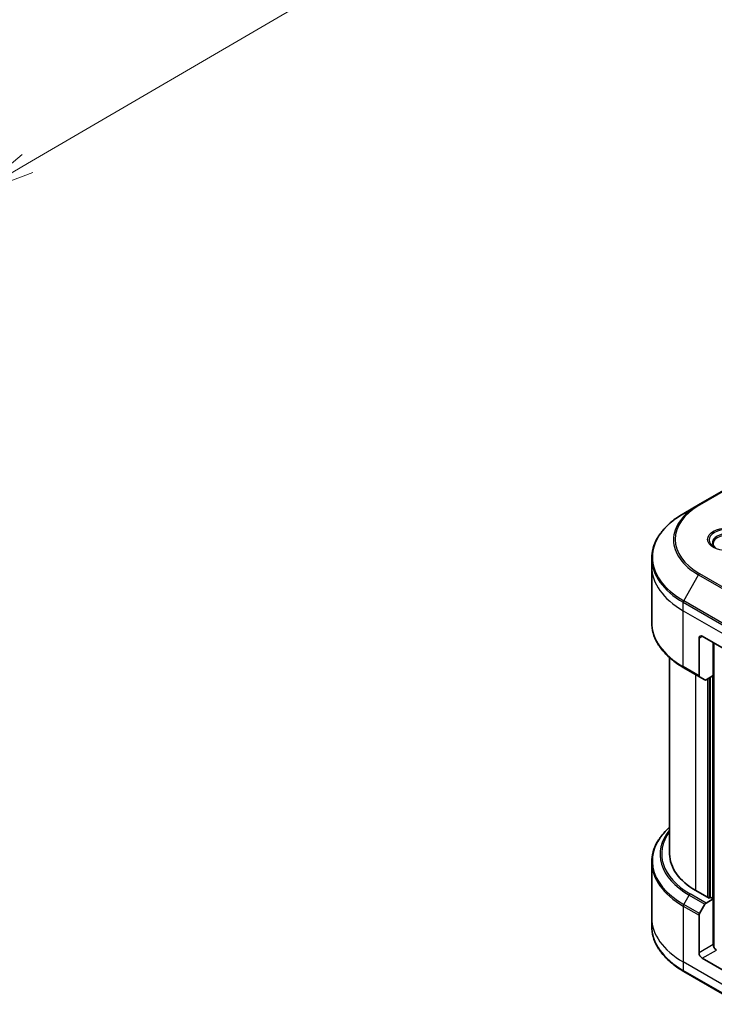
# Model space of a CAD drawing. Units: millimetres. Extents: x 80 to 10697, y 44 to 2011.
# Drawn here: x 538 to 693, y 602 to 822 of the extents above; entities that cross this region are included whole.
import ezdxf

# ---------------------------------------------------------------- set-up
doc = ezdxf.new("R2010")
doc.units = ezdxf.units.MM
doc.header["$LTSCALE"] = 5.5
doc.layers.get('Defpoints').update_dxf_attribs({"lineweight": 25})
for name, color, linetype, lineweight in [('Dimension (ISO)', 7, 'Continuous', 18), ('Visible (ISO)', 7, 'Continuous', 35), ('Visible Narrow (ISO)', 7, 'Continuous', 25)]:
    doc.layers.add(name, color=color, linetype=linetype, lineweight=lineweight)
doc.styles.add('Note Text (TK)', font='txt')
doc.dimstyles.new('Default - Method 1b (TK)', dxfattribs={"dimscale": 5.5, "dimtxt": 2.5, "dimasz": 2.5, "dimexe": 1, "dimexo": 1.5, "dimgap": 1, "dimtad": 1, "dimdsep": 46, "dimtxsty": 'Note Text (TK)', "dimblk": 'OPEN', "dimcen": 0.09, "dimdle": 5, "dimclrd": 100, "dimclre": 100, "dimclrt": 7, "dimadec": 1, "dimazin": 1, "dimtfac": 1, "dimtmove": 0, "dimatfit": 3, "dimldrblk": 'OPEN', "dimfxl": 1, "dimtolj": 1, "dimlwd": -1, "dimlwe": -1, "dimarcsym": 0})

# ---------------------------------------------------------------- blocks, each defined once
blk = doc.blocks.new('_Open')
at = {"color": 0, "linetype": 'ByBlock', "lineweight": -2}
for p, q in [((-1, 0.167), (0, 0)), ((-1, -0.167), (0, 0)), ((0, 0), (-1, 0))]:
    blk.add_line(p, q, dxfattribs=at)
blk = doc.blocks.new('*D22')
at = {"layer": 'Defpoints', "color": 0}
for p in [(802.93, 1035.26), (436.8, 835.56), (527.62, 783.12)]:
    blk.add_point(p, dxfattribs=at)
at = {"layer": 'Dimension (ISO)', "color": 100}
for p, q in [((811.16, 1030.5), (887.24, 986.58)), ((869.88, 982.82), (539.5, 790.05)), ((445.02, 830.81), (533.11, 779.96))]:
    blk.add_line(p, q, dxfattribs=at)
at = {"layer": 'Dimension (ISO)', "color": 100, "xscale": 13.75, "yscale": 13.75, "zscale": 13.75}
for p, rotation in [((881.76, 989.75), 30.26150633805885), ((527.62, 783.12), 210.2615063380588)]:
    blk.add_blockref('_Open', p, dxfattribs=dict(at, rotation=rotation))
at = {"layer": 'Dimension (ISO)', "color": 7, "insert": (690.7, 891.14), "char_height": 13.75, "attachment_point": 4, "rotation": 30.2615, "style": 'Note Text (TK)'}
blk.add_mtext('\\A1;{\\Q-29.738;\\W0.819;\\H0.816x;508}', dxfattribs=at)

msp = doc.modelspace()

# ---------------------------------------------------------------- linework, layer by layer
at = {"layer": 'Visible (ISO)'}
for p, q in [((702.0615, 721.2261), (689.3336, 713.8777)), ((689.3336, 713.8777), (686.0051, 711.956)), ((678.8721, 700.057), (678.8721, 701.9292)), ((678.8721, 687.5704), (678.8721, 700.057)), ((689.4371, 684.1353), (689.4371, 675.7312)), ((690.1442, 684.5436), (698.6295, 679.6446)), ((692.6191, 675.7662), (692.6191, 683.1147)), ((682.8721, 635.962), (682.8721, 679.7709)), ((686.0051, 677.5436), (689.5407, 675.5023)), ((690.7478, 674.8054), (689.5407, 675.5023)), ((692.6191, 675.7662), (690.9978, 674.8302)), ((691.912, 675.358), (691.912, 626.2049)), ((678.8721, 634.1599), (678.8721, 621.6733)), ((691.6998, 626.0824), (688.73, 627.7971)), ((692.0534, 626.2865), (691.6998, 626.0824)), ((692.6191, 625.9599), (692.0534, 626.2865)), ((689.5407, 622.6692), (690.7478, 624.76)), ((690.9978, 625.0239), (692.6191, 625.9599)), ((692.6191, 625.9599), (692.6191, 615.7537)), ((689.4371, 613.9166), (689.4371, 622.3207)), ((678.8721, 621.6733), (678.8721, 619.8012)), ((698.6295, 607.7929), (690.1442, 612.6919)), ((686.0051, 609.7744), (698.733, 602.4259))]:
    msp.add_line(p, q, dxfattribs=at)
for centre, major_axis, start_param, end_param in [((690.1442, 683.7271), (-0.5, 0.866), 5.49778714, 7.06858347), ((689.7907, 675.9353), (-0.25, -0.433), 5.49778714, 6.28318531), ((690.9978, 675.2384), (-0.25, -0.433), 0, 0.78539816), ((702.8721, 635.962), (-20, 0), 0, 0.78539816), ((690.9978, 624.6156), (0.25, 0.433), 0.78539816, 1.57079633), ((689.7907, 622.5249), (0.25, 0.433), 1.57079633, 2.35619449), ((693.3262, 615.3455), (-0.5, 0.866), 0.78539816, 2.35619449), ((690.1442, 613.5084), (0.5, -0.866), 3.92699082, 5.49778714)]:
    msp.add_ellipse(centre, major_axis=major_axis, ratio=0.57735027, start_param=start_param, end_param=end_param, dxfattribs=at)
for points, knots in [([(686.0051, 711.956), (685.1154, 711.4423), (684.2934, 710.8869), (682.8049, 709.7041), (682.1385, 709.0767), (680.9787, 707.7626), (680.4855, 707.0759), (679.6877, 705.6582), (679.3832, 704.9272), (678.9754, 703.4405), (678.8721, 702.6849), (678.8721, 701.9292)], [1.570796327, 1.570796327, 1.570796327, 1.570796327, 1.727875959, 1.727875959, 1.884955592, 1.884955592, 2.042035225, 2.042035225, 2.199114858, 2.199114858, 2.35619449, 2.35619449, 2.35619449, 2.35619449]), ([(693.1752, 704.241), (693.1416, 704.2651), (693.1092, 704.2894), (692.9839, 704.389), (692.9026, 704.4661), (692.7668, 704.62), (692.7123, 704.6967), (692.6283, 704.846), (692.5987, 704.9184), (692.5601, 705.059), (692.5511, 705.1271), (692.5511, 705.1951)], [3.247221149, 3.247221149, 3.247221149, 3.247221149, 3.298672286, 3.298672286, 3.455751919, 3.455751919, 3.612831552, 3.612831552, 3.769911184, 3.769911184, 3.926990817, 3.926990817, 3.926990817, 3.926990817]), ([(686.0051, 677.5436), (685.1154, 678.0572), (684.2934, 678.6126), (682.8049, 679.7955), (682.1385, 680.4229), (680.9787, 681.737), (680.4855, 682.4237), (679.6877, 683.8414), (679.3832, 684.5723), (678.9754, 686.059), (678.8721, 686.8147), (678.8721, 687.5704)], [3.141592654, 3.141592654, 3.141592654, 3.141592654, 3.298672286, 3.298672286, 3.455751919, 3.455751919, 3.612831552, 3.612831552, 3.769911184, 3.769911184, 3.926990817, 3.926990817, 3.926990817, 3.926990817]), ([(682.8721, 641.9594), (682.3954, 641.5384), (681.9566, 641.1014), (680.9787, 639.9934), (680.4855, 639.3066), (679.6877, 637.889), (679.3832, 637.158), (678.9754, 635.6713), (678.8721, 634.9157), (678.8721, 634.1599)], [3.347936568, 3.347936568, 3.347936568, 3.347936568, 3.455751919, 3.455751919, 3.612831552, 3.612831552, 3.769911184, 3.769911184, 3.926990817, 3.926990817, 3.926990817, 3.926990817]), ([(686.0051, 609.7744), (685.1154, 610.288), (684.2934, 610.8434), (682.8049, 612.0263), (682.1385, 612.6537), (680.9787, 613.9678), (680.4855, 614.6545), (679.6877, 616.0721), (679.3832, 616.8031), (678.9754, 618.2898), (678.8721, 619.0455), (678.8721, 619.8012)], [1.570796327, 1.570796327, 1.570796327, 1.570796327, 1.727875959, 1.727875959, 1.884955592, 1.884955592, 2.042035225, 2.042035225, 2.199114858, 2.199114858, 2.35619449, 2.35619449, 2.35619449, 2.35619449])]:
    msp.add_open_spline(points, degree=3, knots=knots, dxfattribs=at)
at = {"layer": 'Visible Narrow (ISO)'}
for p, q in [((689.5836, 713.8529), (702.3115, 721.2014)), ((686.0051, 692.4797), (689.3336, 698.2447)), ((689.3336, 698.2447), (702.0615, 690.8962)), ((702.3115, 691.1601), (689.5836, 698.5086)), ((685.9016, 690.2591), (685.9016, 692.1312)), ((685.9016, 692.1312), (698.6295, 684.7827)), ((698.733, 685.1312), (686.0051, 692.4797)), ((685.9016, 690.2591), (698.6295, 682.9106)), ((685.9016, 677.7725), (685.9016, 690.2591)), ((689.4371, 684.1353), (690.1442, 684.5436)), ((692.8312, 615.0482), (692.8312, 682.9922)), ((689.4371, 675.7312), (685.9016, 677.7725)), ((688.73, 627.7971), (688.73, 675.9704)), ((691.3463, 675.0314), (691.3463, 626.2865)), ((691.7706, 626.1232), (691.7706, 675.2763)), ((692.407, 675.6438), (692.407, 626.0824)), ((686.0051, 624.7104), (687.2122, 626.8012)), ((687.2122, 626.8012), (690.7478, 624.76)), ((690.9978, 625.0239), (687.4622, 627.0651)), ((685.9016, 624.362), (685.9016, 611.8754)), ((685.9016, 624.362), (689.4371, 622.3207)), ((689.5407, 622.6692), (686.0051, 624.7104)), ((692.6191, 615.7537), (689.4371, 613.9166)), ((690.1442, 612.6919), (693.3262, 614.529)), ((698.6295, 604.5269), (685.9016, 611.8754)), ((685.9016, 611.8754), (685.9016, 610.0032)), ((698.6295, 602.6548), (685.9016, 610.0032))]:
    msp.add_line(p, q, dxfattribs=at)
for centre, major_axis, start_param, end_param in [((702.8721, 702.2178), (-23.8536, 0), 5.49778714, 7.06858347), ((702.8721, 706.0612), (-19.1464, 0), 5.49778714, 7.06858347), ((702.8721, 706.1807), (-18.7929, 0), 5.49778714, 7.06858347), ((689.5836, 713.4447), (-0.25, 0.433), 5.49778714, 6.28318531), ((695.8011, 706.0612), (-4.1036, 0), 2.35619449, 7.06858347), ((695.8011, 705.4838), (3.3964, 0), 5.59811367, 10.10984959), ((695.8011, 705.1951), (-3.25, 0), 3.14159265, 6.28318531), ((702.8721, 701.9292), (-24, 0), 0, 0.78539816), ((702.8721, 700.057), (-24, 0), 0, 0.78539816), ((689.5836, 698.1003), (0.25, 0.433), 0.78539816, 1.57079633), ((686.2551, 692.3353), (0.25, 0.433), 1.57079633, 2.35619449), ((702.8721, 687.5704), (-24, 0), 0, 0.78539816), ((686.2551, 677.9766), (-0.25, -0.433), 5.49778714, 6.28318531), ((702.8721, 634.4486), (-23.8536, 0), 5.70682089, 7.06858347), ((702.8721, 635.8425), (-22.1464, 0), 5.8392755, 7.06858347), ((702.8721, 635.962), (-21.7929, 0), 5.8747172, 7.06858347), ((702.8721, 634.1599), (-24, 0), 0, 0.78539816), ((687.4622, 626.6569), (-0.25, -0.433), 3.92699082, 4.71238898), ((686.2551, 624.5661), (0.25, 0.433), 1.57079633, 2.35619449), ((702.8721, 621.6733), (-24, 0), 0, 0.78539816), ((702.8721, 619.8012), (-24, 0), 0, 0.78539816), ((686.2551, 610.2074), (-0.25, -0.433), 5.49778714, 6.28318531)]:
    msp.add_ellipse(centre, major_axis=major_axis, ratio=0.57735027, start_param=start_param, end_param=end_param, dxfattribs=at)
msp.add_ellipse((695.8011, 706.1807), major_axis=(4.4571, 0), ratio=0.57735027, dxfattribs=at)

# ---------------------------------------------------------------- dimensions: what is measured, and where the dimension line sits
at = {"layer": 'Dimension (ISO)', "color": 100}
dim = msp.add_linear_dim(base=(527.6202, 783.1249), p1=(802.9325, 1035.2552), p2=(436.7964, 835.562), angle=30.261506, text='{\\Q-29.738;\\W0.819;\\H0.816x;508}', dimstyle='Default - Method 1b (TK)', override={"dimgap": 1, "dimdec": 0, "dimlfac": 0.181818, "dimtol": 0, "dimlim": 0, "dimtp": 0, "dimtm": 0, "dimtdec": 0, "dimtofl": 0, "dimatfit": 1}, dxfattribs=at)
dim.commit()
dim.dimension.update_dxf_attribs({"geometry": '*D22', "text_midpoint": (704.6882, 886.4356), "dimtype": 160})

doc.saveas('drawing.dxf')
